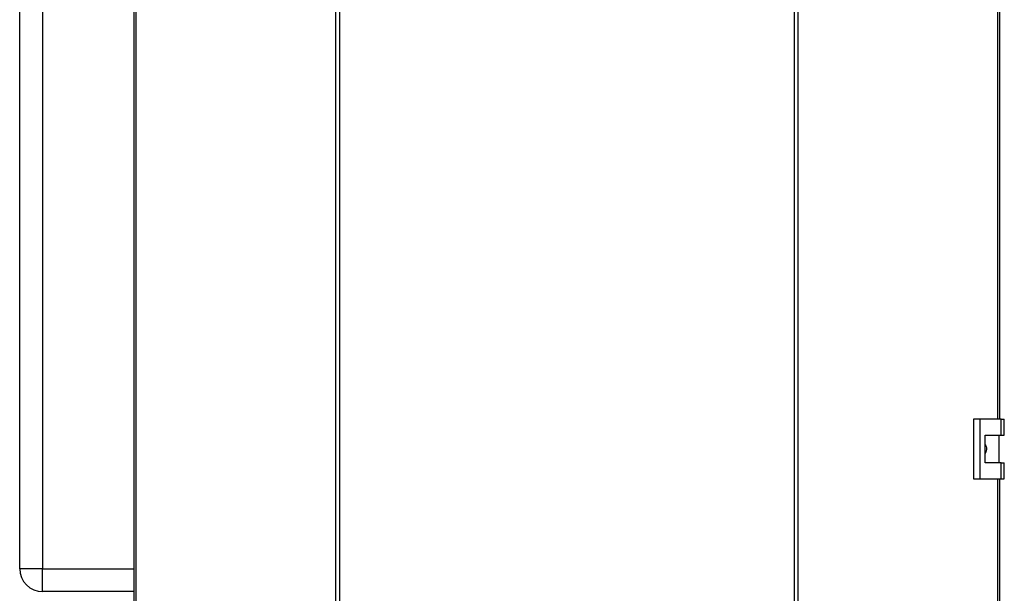
# Paper-space layout 'Blatt3' of a CAD drawing. Units: millimetres. Extents: x 0 to 4200, y 0 to 2970.
# Drawn here: x 728 to 1157, y 1681 to 1931 of the extents above; entities that cross this region are included whole.
import ezdxf

# ---------------------------------------------------------------- set-up
doc = ezdxf.new("R2010")
doc.units = ezdxf.units.MM
doc.linetypes.add('SLD-Durchgehend', pattern=[0])
doc.layers.add('SLD-0', color=7, linetype='SLD-Durchgehend', lineweight=30)

psp = doc.layouts.new('Blatt3')

# ---------------------------------------------------------------- linework, layer by layer
at = {"layer": 'SLD-0', "ltscale": 10}
for p, q in [((777.38, 2439.62), (777.38, 1646.22)), ((778.2, 2439.62), (778.2, 1646.22)), ((865.42, 1646.22), (865.42, 2439.62)), ((866.9, 2439.62), (866.9, 1646.22)), ((1065.23, 1646.22), (1065.23, 2439.62)), ((1066.7, 2439.62), (1066.7, 1646.22)), ((1153.93, 1757.17), (1153.93, 2328.67)), ((1154.75, 1757.17), (1154.75, 2328.67)), ((727.56, 1691.92), (727.56, 2270.92)), ((737.56, 2270.92), (737.56, 1691.92)), ((1143.26, 1757.17), (1143.26, 1731.17)), ((1146.08, 1757.17), (1143.26, 1757.17)), ((1146.08, 1757.17), (1146.08, 1731.17)), ((1155.27, 1757.17), (1146.08, 1757.17)), ((1155.27, 1750.17), (1155.27, 1757.17)), ((1155.27, 1757.17), (1156.7, 1757.17)), ((1156.7, 1750.17), (1156.7, 1757.17)), ((1148.38, 1750.17), (1155.27, 1750.17)), ((1148.38, 1738.17), (1148.38, 1750.17)), ((1154.48, 1738.17), (1154.48, 1750.17)), ((1155.27, 1750.17), (1156.7, 1750.17)), ((1155.27, 1738.17), (1148.38, 1738.17)), ((1155.27, 1731.17), (1155.27, 1738.17)), ((1155.27, 1738.17), (1156.7, 1738.17)), ((1156.7, 1731.17), (1156.7, 1738.17)), ((1143.26, 1731.17), (1146.08, 1731.17)), ((1146.08, 1731.17), (1155.27, 1731.17)), ((1153.93, 1646.22), (1153.93, 1731.17)), ((1154.75, 1646.22), (1154.75, 1731.17)), ((1155.27, 1731.17), (1156.7, 1731.17)), ((737.56, 1691.92), (727.56, 1691.92)), ((737.56, 1681.92), (737.56, 1691.92)), ((737.56, 1691.92), (777.38, 1691.92)), ((777.38, 1681.92), (737.56, 1681.92))]:
    psp.add_line(p, q, dxfattribs=at)
at = {"layer": 'SLD-0', "ltscale": 100}
psp.add_arc((737.56, 1691.92), 10, 180, 270, dxfattribs=at)
at = {"layer": 'SLD-0', "ltscale": 10}
psp.add_open_spline([(1148.38, 1746.12), (1148.44, 1746.04), (1148.76, 1745.61), (1148.95, 1744.6), (1148.93, 1743.31), (1148.56, 1742.55), (1148.38, 1742.2)], degree=3, knots=[0, 0, 0, 0, 0.073885, 0.389429, 0.715345, 1, 1, 1, 1], dxfattribs=at)

doc.saveas('drawing.dxf')
